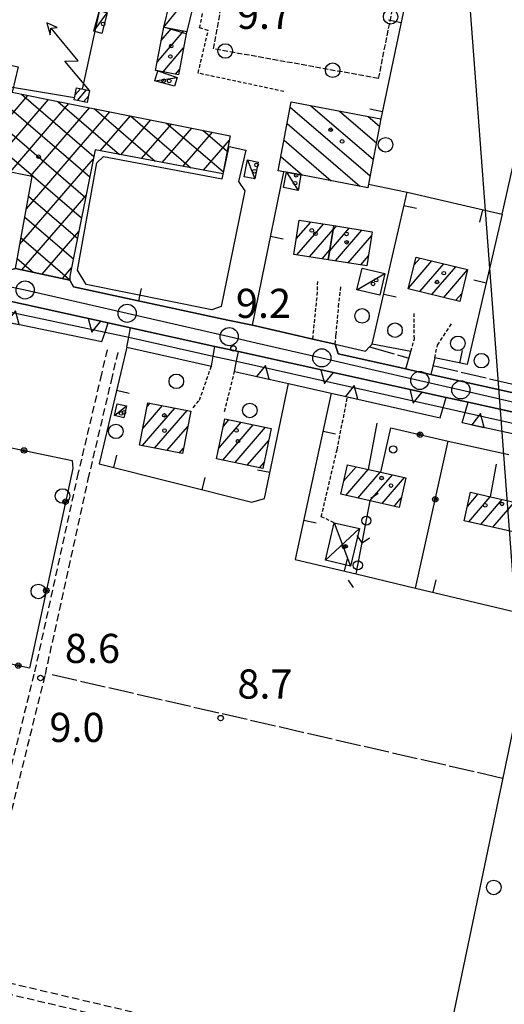
# Model space of a CAD drawing. Extents: x 1737510 to 1741821, y 5040039 to 5043168.
# Drawn here: x 1739267 to 1739400, y 5041389 to 5041660 of the extents above; entities that cross this region are included whole.
import ezdxf

# ---------------------------------------------------------------- set-up
doc = ezdxf.new("R2010")
doc.units = 0
for name, pattern in [('C', [10, 5, 5]), ('L17', [8, 7, -1]), ('L3', [1.5, 1, -0.5]), ('L5', [2, 1.5, -0.5]), ('L7', [3, 2, -1])]:
    doc.linetypes.add(name, pattern=pattern)
for name, color, linetype in [('11B2', 1, 'C'), ('11D4', 1, 'C'), ('16A1', 1, 'C'), ('17A1', 1, 'C'), ('17B2', 1, 'C'), ('17C3', 1, 'C'), ('17D4', 1, 'C'), ('17I9', 1, 'C'), ('19A1', 1, 'C'), ('19B2', 1, 'C'), ('19C3', 2, 'C'), ('1A1', 4, 'C'), ('1AJ36', 1, 'C'), ('1AP41', 7, 'CONTINUOUS'), ('1B2', 4, 'C'), ('1C3', 1, 'C'), ('1D4', 1, 'C'), ('1I9', 4, 'C'), ('1R18', 1, 'C'), ('24J10', 1, 'C'), ('24J10A', 1, 'C'), ('25A1', 1, 'C'), ('298', 7, 'CONTINUOUS'), ('2E5', 3, 'C'), ('2J10', 2, 'L7'), ('2L12', 1, 'L3'), ('2M13', 3, 'C'), ('3A1', 1, 'C'), ('3B2', 1, 'C'), ('3C3', 1, 'C'), ('4B2', 3, 'C'), ('4E5', 2, 'L17'), ('4J10B', 3, 'C'), ('5C3', 2, 'L5'), ('5E5', 1, 'C'), ('5F6', 1, 'C'), ('8C3', 1, 'C'), ('8J10', 4, 'C'), ('9A1', 2, 'C'), ('A2F6', 1, 'C'), ('A4B2', 1, 'C'), ('I2E5', 7, 'CONTINUOUS'), ('I4B2', 7, 'CONTINUOUS'), ('N2P16', 2, 'C')]:
    doc.layers.add(name, color=color, linetype=linetype)

# ---------------------------------------------------------------- blocks, each defined once
blk = doc.blocks.new('11D4')
at = {"layer": '11D4'}
for radius in [0.5, 0.01]:
    blk.add_circle((0, 0), radius, dxfattribs=at)
blk = doc.blocks.new('1AJ36')
at = {"layer": '1AJ36'}
for radius in [0.5, 0.01]:
    blk.add_circle((0, 0), radius, dxfattribs=at)
blk = doc.blocks.new('4J10B')
at = {"layer": '4J10B'}
blk.add_circle((-0.05359, 0.01837), 1.00716, dxfattribs=at)
blk = doc.blocks.new('5F6')
at = {"layer": '5F6'}
blk.add_circle((0, 0), 2, dxfattribs=at)
blk = doc.blocks.new('11B2')
at = {"layer": '11B2'}
blk.add_circle((0, 0), 0.75, dxfattribs=at)
blk = doc.blocks.new('24J10')
at = {"layer": '24J10'}
for p, q in [((14.70259, 16.37623), (11.8266, 14.60196)), ((14.23736, 13.31158), (14.70259, 16.37623)), ((7.00509, 5.2064), (13.60295, 14.88423)), ((11.8266, 14.60196), (13.56066, 14.88423)), ((13.60295, 14.88423), (14.23736, 13.31158)), ((-0.01571, 0.00456), (5.94774, 8.71461)), ((5.94774, 8.71461), (7.00509, 5.2064))]:
    blk.add_line(p, q, dxfattribs=at)
blk = doc.blocks.new('N2P16')
at = {"layer": 'N2P16'}
blk.add_circle((0, -0.00928), 2.5, dxfattribs=at)
blk = doc.blocks.new('5E5')
at = {"layer": '5E5'}
blk.add_circle((0, 0), 2, dxfattribs=at)
blk = doc.blocks.new('25A1')
at = {"layer": '25A1'}
for p, q in [((-0.00363, 3.47618), (-1.73672, -0.02556)), ((1.78686, -0.02556), (-0.00363, 3.47618))]:
    blk.add_line(p, q, dxfattribs=at)
blk.add_lwpolyline([(-1.72138, -0.02039), (1.73357, -0.02039)], dxfattribs=at)
blk = doc.blocks.new('19C3')
at = {"layer": '19C3'}
for points in [[(-6.32083, -0.02486), (-4.55306, 1.74291)], [(6.17917, -0.02486), (7.94694, -1.79262)]]:
    blk.add_lwpolyline(points, dxfattribs=at)
blk.add_circle((-0.07083, -0.02486), 1.25, dxfattribs=at)
blk = doc.blocks.new('19A1')
at = {"layer": '19A1'}
blk.add_line((0, 0), (0, 3.50512), dxfattribs=at)
blk = doc.blocks.new('19B2')
at = {"layer": '19B2'}
for centre, radius in [((0, 0), 0.75), ((0, -0.02417), 0.32738)]:
    blk.add_circle(centre, radius, dxfattribs=at)

msp = doc.modelspace()

# ---------------------------------------------------------------- linework, layer by layer
at = {"layer": '16A1'}
msp.add_line((1739499.77256, 5040206.82084), (1739292.21446, 5042979.9338), dxfattribs=at)
at = {"layer": '17A1'}
for p, q in [((1739304.69051, 5041647.87402, -3333), (1739312.07158, 5041656.4483, -3333)), ((1739305.83808, 5041653.80555, -3333), (1739308.68061, 5041657.1091, -3333)), ((1739306.34872, 5041645.20118, -3333), (1739311.99148, 5041651.75697, -3333)), ((1739309.74046, 5041644.54345, -3333), (1739310.8513, 5041645.83402, -3333)), ((1739342.95978, 5041599.31203, -3333), (1739346.92245, 5041603.91588, -3333)), ((1739343.09934, 5041594.87482, -3333), (1739350.40922, 5041603.36856, -3333)), ((1739346.58527, 5041594.32543, -3333), (1739353.08331, 5041601.87488, -3333)), ((1739352.15447, 5041596.00887, -3333), (1739357.52515, 5041602.24746, -3333)), ((1739353.04648, 5041601.64348, -3333), (1739354.03922, 5041602.79685, -3333)), ((1739353.70011, 5041593.20525, -3333), (1739361.011, 5041601.69906, -3333)), ((1739357.18696, 5041592.65692, -3333), (1739363.68501, 5041600.20638, -3333)), ((1739350.07111, 5041593.77703, -3333), (1739352.19131, 5041596.24028, -3333)), ((1739360.67381, 5041592.1086, -3333), (1739362.80507, 5041594.58471, -3333)), ((1739373.78211, 5041585.69065, -3333), (1739380.26447, 5041593.22189, -3333)), ((1739375.35409, 5041592.11526, -3333), (1739376.99544, 5041594.02219, -3333)), ((1739376.95434, 5041584.77681, -3333), (1739383.53358, 5041592.42059, -3333)), ((1739380.22344, 5041583.97551, -3333), (1739386.80269, 5041591.6193, -3333)), ((1739383.49155, 5041583.17414, -3333), (1739389.99699, 5041590.73218, -3333)), ((1739386.76066, 5041582.37285, -3333), (1739388.42692, 5041584.30871, -3333)), ((1739300.62408, 5041542.41047, -3333), (1739309.54302, 5041552.77361, -3333)), ((1739300.75208, 5041547.15854, -3333), (1739306.15682, 5041553.43777, -3333)), ((1739301.91804, 5041553.11249, -3333), (1739302.76962, 5041554.10187, -3333)), ((1739304.01121, 5041541.74738, -3333), (1739312.9293, 5041552.10844, -3333)), ((1739322.9268, 5041547.83343, -3333), (1739324.42138, 5041549.57091, -3333)), ((1739307.39841, 5041541.08329, -3333), (1739313.12699, 5041547.73876, -3333)), ((1739321.67689, 5041541.78192, -3333), (1739327.78275, 5041548.87681, -3333)), ((1739322.78421, 5041538.47014, -3333), (1739331.14412, 5041548.1827, -3333)), ((1739326.14465, 5041537.77496, -3333), (1739334.50449, 5041547.48852, -3333)), ((1739329.5051, 5041537.07979, -3333), (1739335.37761, 5041543.90248, -3333)), ((1739310.78553, 5041540.42019, -3333), (1739311.96003, 5041541.78473, -3333)), ((1739332.86455, 5041536.38453, -3333), (1739334.11655, 5041537.83911, -3333)), ((1739355.9739, 5041532.65163, -3333), (1739359.43098, 5041536.66807, -3333)), ((1739356.59046, 5041528.7686, -3333), (1739362.74345, 5041535.91716, -3333)), ((1739359.90108, 5041528.01554, -3333), (1739366.05592, 5041535.16624, -3333)), ((1739363.21163, 5041527.26347, -3333), (1739369.36739, 5041534.41525, -3333)), ((1739366.52318, 5041526.51148, -3333), (1739372.67994, 5041533.66333, -3333)), ((1739369.83472, 5041525.75949, -3333), (1739371.83121, 5041528.0801, -3333)), ((1739389.99734, 5041525.71616, -3333), (1739392.96174, 5041529.16021, -3333)), ((1739390.34626, 5041521.52327, -3333), (1739396.27329, 5041528.40822, -3333)), ((1739393.65596, 5041520.76914, -3333), (1739399.58476, 5041527.65722, -3333)), ((1739396.96659, 5041520.01607, -3333), (1739402.89723, 5041526.9063, -3333))]:
    msp.add_line(p, q, dxfattribs=at)
at = {"layer": '17B2'}
for p, q in [((1739253.63462, 5041644.34546, -3333), (1739286.17676, 5041616.33453, -3333)), ((1739239.72315, 5041643.12472, -3333), (1739283.93516, 5041605.06918, -3333)), ((1739247.48664, 5041643.03889, -3333), (1739285.05596, 5041610.70186, -3333)), ((1739253.03731, 5041619.91439, -3333), (1739269.21728, 5041638.71344, -3333)), ((1739267.42644, 5041639.0718, -3333), (1739287.29756, 5041621.96721, -3333)), ((1739258.6616, 5041618.78494, -3333), (1739274.84634, 5041637.58736, -3333)), ((1739264.28697, 5041617.65456, -3333), (1739280.47809, 5041636.46549, -3333)), ((1739277.40871, 5041637.07715, -3333), (1739294.3706, 5041622.47755, -3333)), ((1739268.78487, 5041607.55052, -3333), (1739291.74068, 5041634.22068, -3333)), ((1739269.91127, 5041616.52512, -3333), (1739286.10892, 5041635.34255, -3333)), ((1739287.38348, 5041635.08895, -3333), (1739304.16314, 5041620.64619, -3333)), ((1739289.08081, 5041623.46556, -3333), (1739297.37151, 5041633.09773, -3333)), ((1739297.35824, 5041633.10075, -3333), (1739313.95461, 5041618.81576, -3333)), ((1739294.76423, 5041622.40372, -3333), (1739303.00326, 5041631.97586, -3333)), ((1739300.44672, 5041621.3408, -3333), (1739308.63409, 5041630.85292, -3333)), ((1739307.33301, 5041631.11255, -3333), (1739322.91428, 5041617.70129, -3333)), ((1739306.13022, 5041620.27796, -3333), (1739314.26584, 5041629.73105, -3333)), ((1739311.81264, 5041619.21604, -3333), (1739319.89767, 5041628.60818, -3333)), ((1739317.30778, 5041629.12435, -3333), (1739323.99971, 5041623.36441, -3333)), ((1739317.49614, 5041618.1532, -3333), (1739324.57728, 5041626.3801, -3333)), ((1739267.0098, 5041597.82337, -3333), (1739287.14976, 5041621.22206, -3333)), ((1739267.54313, 5041590.77813, -3333), (1739285.16525, 5041611.25158, -3333)), ((1739269.40908, 5041610.97485, -3333), (1739282.81436, 5041599.43651, -3333)), ((1739268.36867, 5041605.27298, -3333), (1739281.69356, 5041593.80384, -3333)), ((1739273.12144, 5041589.59309, -3333), (1739283.18166, 5041601.28217, -3333)), ((1739267.32826, 5041599.57111, -3333), (1739280.73676, 5041588.03, -3333)), ((1739266.28893, 5041593.86831, -3333), (1739270.64409, 5041590.11969, -3333)), ((1739278.69875, 5041588.40797, -3333), (1739281.19715, 5041591.3117, -3333))]:
    msp.add_line(p, q, dxfattribs=at)
at = {"layer": '17C3'}
for p, q in [((1739306.55677, 5041657.52176, -3333), (1739315.98674, 5041669.17672, -3333)), ((1739287.31388, 5041656.3713, -3333), (1739291.01622, 5041661.45208, -3333)), ((1739304.12793, 5041642.75547, -3333), (1739310.21267, 5041643.6341, -3333)), ((1739329.56737, 5041620.99521, -3333), (1739331.57288, 5041615.75899, -3333)), ((1739340.25724, 5041617.59937, -3333), (1739343.44932, 5041612.62846, -3333)), ((1739359.64008, 5041585.25896, -3333), (1739367.27241, 5041589.73933, -3333)), ((1739292.96486, 5041550.72349, -3333), (1739296.26985, 5041553.36868, -3333))]:
    msp.add_line(p, q, dxfattribs=at)
at = {"layer": '17D4'}
for p, q in [((1739350.96652, 5041510.94715, -3333), (1739360.30508, 5041519.62983, -3333)), ((1739353.39884, 5041521.25903, -3333), (1739357.88082, 5041509.31755, -3333))]:
    msp.add_line(p, q, dxfattribs=at)
at = {"layer": '17I9'}
for p, q in [((1739346.9976, 5041635.89951, -3333), (1739364.10428, 5041621.17434, -3333)), ((1739341.32283, 5041635.50586, -3333), (1739363.24346, 5041616.63718, -3333)), ((1739354.86657, 5041634.40455, -3333), (1739364.96511, 5041625.7115, -3333)), ((1739340.46201, 5041630.9687, -3333), (1739360.44026, 5041613.77282, -3333)), ((1739362.73554, 5041632.90959, -3333), (1739365.82693, 5041630.24874, -3333)), ((1739339.60119, 5041626.43154, -3333), (1739352.57236, 5041615.26686, -3333)), ((1739338.74136, 5041621.89446, -3333), (1739344.70447, 5041616.7609, -3333))]:
    msp.add_line(p, q, dxfattribs=at)
at = {"layer": '1A1'}
for points in [[(1739306.55677, 5041657.52176, 13.39), (1739312.89287, 5041656.28814, 13.39), (1739312.73231, 5041655.60622, 13.39), (1739310.57187, 5041644.38204, 13.39), (1739304.8722, 5041645.48679, 13.39), (1739304.25162, 5041645.60481, 13.39), (1739306.55677, 5041657.52176, 13.39)], [(1739353.24862, 5041602.9222, 12.91), (1739351.75983, 5041593.5103, 12.91), (1739342.28543, 5041595.00344, 12.91), (1739343.75933, 5041604.41322, 12.91), (1739353.24862, 5041602.9222, 12.91)], [(1739353.24862, 5041602.9222, 15.78), (1739363.84847, 5041601.25155, 15.78), (1739362.37563, 5041591.84085, 15.78), (1739351.75983, 5041593.5103, 15.78), (1739353.24862, 5041602.9222, 15.78)], [(1739375.88698, 5041594.29423, 16.05), (1739390.02166, 5041590.8313, 16.05), (1739387.88652, 5041582.09608, 16.05), (1739373.75154, 5041585.56301, 16.05), (1739375.88698, 5041594.29423, 16.05)], [(1739313.94403, 5041551.90961, 14.91), (1739311.6598, 5041540.24895, 14.91), (1739299.85155, 5041542.56225, 14.91), (1739302.13648, 5041554.22697, 14.91), (1739313.94403, 5041551.90961, 14.91)], [(1739323.33147, 5041549.79621, 14.77), (1739336.05587, 5041547.16739, 14.77), (1739333.77514, 5041536.19696, 14.77), (1739321.06577, 5041538.8259, 14.77), (1739323.33147, 5041549.79621, 14.77)], [(1739357.01526, 5041537.21534, 15.25), (1739362.80877, 5041535.90199, 15.25), (1739366.22834, 5041535.127, 15.25), (1739373.08289, 5041533.57215, 15.25), (1739371.23141, 5041525.44183, 15.25), (1739363.25242, 5041527.25449, 15.25), (1739355.16318, 5041529.093, 15.25), (1739357.01526, 5041537.21534, 15.25)], [(1739390.88864, 5041529.63183, 15.09), (1739396.34773, 5041528.39172, 15.09), (1739403.19408, 5041526.83927, 15.09), (1739406.83628, 5041526.01074, 15.09), (1739405.04892, 5041518.17604, 15.09), (1739389.10774, 5041521.80464, 15.09), (1739390.88864, 5041529.63183, 15.09)]]:
    msp.add_polyline3d(points, close=True, dxfattribs=at)
at = {"layer": '1AP41'}
for points in [[(1739422.36703, 5041552.57345, 9.25), (1739379.91603, 5041562.02209, 9.13), (1739376.50264, 5041562.7815, 9.14), (1739373.08825, 5041563.54083, 9.15), (1739354.47617, 5041567.68254, 9.15), (1739353.66589, 5041570.34865, 8.94), (1739347.48867, 5041571.75061, 9.05), (1739330.89392, 5041575.52282, 8.984), (1739324.15743, 5041576.97419, 8.875), (1739281.68975, 5041586.1237, 8.871), (1739280.73581, 5041587.97578, 8.872), (1739265.79235, 5041591.15052, 8.885), (1739262.61885, 5041590.21902, 8.333), (1739226.79997, 5041597.82937, 8.488), (1739219.98982, 5041599.63524, 8.581), (1739217.22012, 5041601.88392, 8.766), (1739215.05656, 5041605.05145, 9.053), (1739214.01455, 5041608.49548, 9.104), (1739214.47055, 5041612.25119, 9.141), (1739215.13091, 5041615.246, 9.17), (1739217.55085, 5041626.25893, 9.216), (1739217.73889, 5041627.09635, 9.22), (1739224.71284, 5041658.796, 9.09), (1739226.36104, 5041666.29234, 9.19)], [(1739220.52397, 5041591.76171, 7.88), (1739291.2799, 5041576.17013, 8.86), (1739297.38995, 5041574.82131, 8.86), (1739320.55501, 5041569.72771, 8.85), (1739327.03927, 5041568.29658, 8.85), (1739384.12615, 5041555.70934, 8.84), (1739390.22733, 5041554.37188, 9.28), (1739421.68637, 5041547.43803, 8.83)]]:
    msp.add_polyline3d(points, dxfattribs=at)
at = {"layer": '1B2'}
msp.add_polyline3d([(1739324.81579, 5041627.62845, 14.71), (1739322.81046, 5041617.159, 14.71), (1739287.64974, 5041623.73352, 14.71), (1739280.7432, 5041589.02932, 14.71), (1739280.73581, 5041587.97578, 14.71), (1739265.79235, 5041591.15052, 14.71), (1739270.40409, 5041616.42561, 14.71), (1739235.59516, 5041623.41857, 14.71), (1739240.01636, 5041644.52659, 14.71), (1739253.08374, 5041641.92446, 14.71), (1739254.69281, 5041649.0057, 14.71), (1739266.52818, 5041646.53098, 14.71), (1739264.88631, 5041639.57967, 14.71), (1739273.81913, 5041637.79228, 14.71), (1739324.81579, 5041627.62845, 14.71)], close=True, dxfattribs=at)
at = {"layer": '1C3'}
for points in [[(1739309.65934, 5041670.38793, 13.145), (1739315.98674, 5041669.17672, 13.145), (1739312.89287, 5041656.28814, 13.145), (1739312.73231, 5041655.60622, 13.145), (1739306.55677, 5041657.52176, 13.145), (1739309.65934, 5041670.38793, 13.145)], [(1739291.01622, 5041661.45208, 13.061), (1739289.49704, 5041655.78257, 13.061), (1739287.31388, 5041656.3713, 13.061), (1739288.84802, 5041662.04194, 13.061), (1739291.01622, 5041661.45208, 13.061)], [(1739304.12793, 5041642.75547, 12.733), (1739304.8722, 5041645.48679, 12.733), (1739310.21267, 5041643.6341, 12.733), (1739309.5315, 5041641.22541, 12.733), (1739304.12793, 5041642.75547, 12.733)], [(1739332.51866, 5041620.39376, 12.873), (1739331.57288, 5041615.75899, 12.873), (1739328.62947, 5041616.34899, 12.873), (1739329.56737, 5041620.99521, 12.873), (1739332.51866, 5041620.39376, 12.873)], [(1739344.24667, 5041616.84798, 11.014), (1739343.44932, 5041612.62846, 11.014), (1739339.45208, 5041613.3903, 11.014), (1739340.25724, 5041617.59937, 11.014), (1739344.24667, 5041616.84798, 11.014)], [(1739361.02896, 5041591.19551, 11.141), (1739367.27241, 5041589.73933, 11.141), (1739365.88472, 5041583.78683, 11.141), (1739359.64008, 5041585.25896, 11.141), (1739361.02896, 5041591.19551, 11.141)], [(1739296.26985, 5041553.36868, 11.707), (1739295.5243, 5041550.13183, 11.707), (1739292.96486, 5041550.72349, 11.707), (1739293.70273, 5041553.95576, 11.707), (1739296.26985, 5041553.36868, 11.707)]]:
    msp.add_polyline3d(points, close=True, dxfattribs=at)
at = {"layer": '1D4'}
msp.add_polyline3d([(1739360.30508, 5041519.62983, 11.548), (1739357.88082, 5041509.31755, 11.548), (1739350.96652, 5041510.94715, 11.548), (1739353.39884, 5041521.25903, 11.548), (1739360.30508, 5041519.62983, 11.548)], close=True, dxfattribs=at)
at = {"layer": '1I9'}
msp.add_polyline3d([(1739341.59161, 5041636.92596, 14.75), (1739366.20666, 5041632.24977, 14.75), (1739362.80696, 5041614.33606, 14.75), (1739362.6214, 5041613.35843, 14.75), (1739344.24667, 5041616.84798, 14.75), (1739340.25724, 5041617.59937, 14.75), (1739339.5491, 5041617.73491, 14.75), (1739338.00794, 5041618.02671, 14.75), (1739341.59161, 5041636.92596, 14.75)], close=True, dxfattribs=at)
at = {"layer": '1R18'}
msp.add_polyline3d([(1739329.05287, 5041623.67543, 14.14), (1739327.08405, 5041615.02287, 13.02), (1739328.81679, 5041612.493, 13.02), (1739322.34459, 5041580.68144, 13.01), (1739319.73763, 5041579.80437, 13.01), (1739285.22468, 5041586.72825, 13.01), (1739282.80236, 5041590.72684, 13), (1739288.12954, 5041620.15013, 12.59), (1739289.99451, 5041621.92337, 12.59), (1739322.54441, 5041615.79626, 13.04), (1739324.5115, 5041624.68637, 13.14), (1739329.05287, 5041623.67543, 14.14)], close=True, dxfattribs=at)
at = {"layer": '24J10A'}
for p, q in [((1739282.1712, 5041638.84663, -3333), (1739283.64747, 5041640.56068, -3333)), ((1739282.83334, 5041637.31569, -3333), (1739285.32712, 5041640.21406, -3333)), ((1739284.51129, 5041636.96492, -3333), (1739285.81396, 5041638.47946, -3333))]:
    msp.add_line(p, q, dxfattribs=at)
at = {"layer": '298'}
for points in [[(1739421.68637, 5041547.43803, 8.83), (1739390.22733, 5041554.37188, 9.28), (1739384.12615, 5041555.70934, 8.84), (1739327.03927, 5041568.29658, 8.85), (1739320.55501, 5041569.72771, 8.85), (1739297.38995, 5041574.82131, 8.86), (1739291.2799, 5041576.17013, 8.86), (1739220.52397, 5041591.76171, 7.88)], [(1739265.79235, 5041591.15052, 8.885), (1739280.73581, 5041587.97578, 8.872), (1739281.68975, 5041586.1237, 8.871), (1739324.15743, 5041576.97419, 8.875), (1739330.89392, 5041575.52282, 8.984), (1739347.48867, 5041571.75061, 9.05), (1739353.66589, 5041570.34865, 8.94), (1739354.47617, 5041567.68254, 9.15), (1739373.08825, 5041563.54083, 9.15), (1739376.50264, 5041562.7815, 9.14), (1739379.91603, 5041562.02209, 9.13), (1739422.36703, 5041552.57345, 9.25)]]:
    msp.add_polyline3d(points, dxfattribs=at)
at = {"layer": '2E5'}
for points in [[(1739353.66589, 5041570.34865, 8.94), (1739354.47617, 5041567.68254, 9.15), (1739373.08825, 5041563.54083, 9.15), (1739374.46908, 5041568.3255, 9.53)], [(1739381.00176, 5041566.56906, 9.9), (1739379.91603, 5041562.02209, 9.13), (1739422.36703, 5041552.57345, 9.25), (1739423.59499, 5041557.83307, 9.32)]]:
    msp.add_polyline3d(points, dxfattribs=at)
at = {"layer": '2J10'}
for points in [[(1739376.04023, 5041365.29398, 8.3), (1739264.25456, 5041391.56502, 8.36), (1739260.78672, 5041392.14085, 8.35), (1739256.16578, 5041393.16991, 8.36), (1739254.33257, 5041395.36734, 8.36), (1739252.96597, 5041402.11655, 8.51), (1739253.19772, 5041407.81004, 8.51), (1739271.09171, 5041480.25758, 9.05), (1739282.8364, 5041533.84957, 8.86), (1739289.2268, 5041560.99272, 8.62), (1739291.28366, 5041569.74213, 8.66)], [(1739376.73188, 5041368.20589, 8.3), (1739264.85653, 5041394.50932, 8.36), (1739261.35028, 5041395.0893, 8.35), (1739257.81231, 5041395.8785, 8.36), (1739257.11544, 5041396.70785, 8.36), (1739255.96515, 5041402.34904, 8.51), (1739256.17635, 5041407.37911, 8.51), (1739274.00992, 5041479.57543, 9.05), (1739285.77713, 5041533.18816, 8.86), (1739292.14631, 5041560.30667, 8.62), (1739294.20135, 5041569.06696, 8.66)]]:
    msp.add_polyline3d(points, dxfattribs=at)
at = {"layer": '2L12'}
msp.add_line((1739323.25564, 5041551.85441, 8.73), (1739325.98167, 5041562.85115, 9.13), dxfattribs=at)
for points in [[(1739339.56772, 5041639.79507, 9.59), (1739315.97524, 5041644.83761, 9.06), (1739318.74648, 5041656.5969, 9.52), (1739316.40104, 5041657.26375, 9.53), (1739319.28025, 5041672.28337, 9.14)], [(1739347.48867, 5041571.75061, 9.05), (1739348.71017, 5041583.68875, 8.99), (1739348.87097, 5041587.60991, 9.05)], [(1739353.66589, 5041570.34865, 8.94), (1739353.87895, 5041572.94193, 9.13), (1739354.5876, 5041580.63772, 9.13), (1739355.24628, 5041586.60285, 9.13)], [(1739374.46908, 5041568.3255, 9.53), (1739375.42082, 5041571.83553, 9.5), (1739375.33149, 5041578.79065, 9.71)], [(1739381.00176, 5041566.56906, 9.9), (1739381.77392, 5041570.06664, 9.82), (1739385.7568, 5041576.20938, 9.82)], [(1739314.59373, 5041552.86281, 8.7), (1739316.32842, 5041554.91612, 8.7), (1739319.61506, 5041564.27805, 9.11)], [(1739353.39884, 5041521.25903, 8.74), (1739349.84303, 5041522.91636, 8.74), (1739354.15598, 5041541.29054, 8.79), (1739357.03781, 5041555.86008, 9.212)]]:
    msp.add_polyline3d(points, dxfattribs=at)
at = {"layer": '2M13'}
for points in [[(1739289.54838, 5041571.04633, 9.02), (1739290.43988, 5041573.68637, 8.938), (1739291.2799, 5041576.17013, 8.86)], [(1739296.38533, 5041569.51223, 9.04), (1739296.90669, 5041572.274, 8.946), (1739297.38995, 5041574.82131, 8.86)], [(1739319.61506, 5041564.27805, 9.11), (1739320.09622, 5041567.0679, 8.977), (1739320.55501, 5041569.72771, 8.85)], [(1739325.98167, 5041562.85115, 9.13), (1739326.51887, 5041565.62915, 8.987), (1739327.03927, 5041568.29658, 8.85)], [(1739382.54691, 5041550.11856, 9.28), (1739383.33325, 5041552.90418, 9.061), (1739384.12615, 5041555.70934, 8.84)], [(1739388.59213, 5041548.79196, 9.29), (1739389.39793, 5041551.5319, 9.285), (1739389.40382, 5041551.56042, 9.285), (1739390.22733, 5041554.37188, 9.28)]]:
    msp.add_polyline3d(points, dxfattribs=at)
at = {"layer": '3A1'}
for p, q in [((1739330.89392, 5041575.52282, 8.984), (1739339.5491, 5041617.73491, 9.101)), ((1739362.80696, 5041614.33606, 8.96), (1739373.39349, 5041612.11986, 8.947)), ((1739330.89392, 5041575.52282, 8.984), (1739347.48867, 5041571.75061, 9.05))]:
    msp.add_line(p, q, dxfattribs=at)
for points in [[(1739277.60782, 5041736.43367, 8.967), (1739280.89128, 5041751.291, 9.003), (1739332.485, 5041742.79756, 9.14), (1739387.53624, 5041733.73252, 8.918), (1739366.20666, 5041632.24977, 8.931)], [(1739374.46908, 5041568.3255, 9.53), (1739363.82211, 5041570.31755, 7.47), (1739373.39349, 5041612.11986, 8.947), (1739399.53823, 5041606.04586, 8.908), (1739389.93921, 5041564.71983, 8.603), (1739381.00176, 5041566.56906, 9.478)], [(1739280.73581, 5041587.97578, 8.872), (1739281.68975, 5041586.1237, 8.871), (1739324.15743, 5041576.97419, 8.875)], [(1739296.38533, 5041569.51223, 9.04), (1739288.75947, 5041537.41076, 8.853), (1739330.733, 5041526.90448, 8.785), (1739334.25889, 5041527.9516, 8.795), (1739340.79664, 5041559.51735, 8.734)], [(1739353.66589, 5041570.34865, 8.94), (1739361.97114, 5041568.4511, 7.941), (1739363.10776, 5041569.59819, 7.461), (1739363.82211, 5041570.31755, 7.47)], [(1739352.56677, 5041556.86926, 8.419), (1739342.6905, 5041511.18116, 8.718), (1739359.39517, 5041507.18651, 8.651), (1739375.7656, 5041503.27615, 8.61), (1739406.98929, 5041495.81522, 7.944), (1739417.29814, 5041542.53056, 7.441)]]:
    msp.add_polyline3d(points, dxfattribs=at)
at = {"layer": '3B2'}
msp.add_line((1739375.7656, 5041503.27615, 8.61), (1739384.68028, 5041543.69651, 9.19), dxfattribs=at)
for points in [[(1739399.53823, 5041606.04586, 8.908), (1739410.17242, 5041653.22381, 8.934), (1739443.83465, 5041645.74187, 9.659)], [(1739226.32146, 5041539.22497, 8.747), (1739228.07029, 5041547.15906, 8.533), (1739228.89045, 5041548.75581, 8.488), (1739230.77605, 5041549.00726, 8.475), (1739259.76794, 5041542.89162, 8.733), (1739281.33298, 5041538.34014, 8.813), (1739281.51953, 5041536.15585, 8.835), (1739269.66532, 5041481.30711, 9.044), (1739258.24776, 5041483.74693, 9.026), (1739214.37632, 5041493.33596, 8.763)], [(1739368.94058, 5041547.35321, 8.844), (1739384.68028, 5041543.69651, 9.19), (1739401.38702, 5041539.99585, 8.855)]]:
    msp.add_polyline3d(points, dxfattribs=at)
at = {"layer": '3C3'}
msp.add_line((1739359.39517, 5041507.18651, 8.651), (1739363.25242, 5041527.25449, 8.86), dxfattribs=at)
at = {"layer": '4B2'}
for points in [[(1739209.49683, 5041591.0888, 7.24), (1739222.45092, 5041588.00384, 7.48), (1739290.43988, 5041573.68637, 8.932)], [(1739296.90669, 5041572.274, 8.946), (1739320.09622, 5041567.0679, 8.977)], [(1739326.51887, 5041565.62915, 8.988), (1739383.33325, 5041552.90418, 9.061)], [(1739389.40025, 5041551.5411, 7.643), (1739389.4015, 5041551.55122, 8.345), (1739419.59691, 5041544.77852, 7.203)], [(1739419.59691, 5041544.77852, 7.203), (1739408.81615, 5041494.43964, 7.9), (1739381.88981, 5041365.76388, 7.87), (1739331.31466, 5041115.27677, 7.84), (1739328.72963, 5041101.24293, 7.77), (1739327.12329, 5041097.58164, 7.71), (1739324.95746, 5041097.30923, 7.71), (1739212.69294, 5041100.86325, 7.37), (1739099.19086, 5041104.3126, 6.89), (1739098.78944, 5041106.84885, 6.75), (1739101.91165, 5041117.16216, 6.73), (1739165.16405, 5041403.12462, 7.03), (1739165.77289, 5041405.45468, 7.031)]]:
    msp.add_polyline3d(points, dxfattribs=at)
at = {"layer": '4E5'}
for p, q in [((1739363.10776, 5041569.59819, 7.461), (1739373.93305, 5041566.48326, 7.191)), ((1739380.51262, 5041564.51571, 9.319), (1739422.83011, 5041554.55966, 9.275)), ((1739275.84646, 5041479.54441, 8.74), (1739399.73908, 5041451.05673, 8.25))]:
    msp.add_line(p, q, dxfattribs=at)
at = {"layer": '5C3'}
msp.add_polyline3d([(1739335.94611, 5041739.2568, 9.23), (1739383.04495, 5041731.13994, 9.28), (1739365.50439, 5041643.40109, 9.28), (1739320.23164, 5041651.50626, 9.23), (1739335.94611, 5041739.2568, 9.23)], close=True, dxfattribs=at)
at = {"layer": '8C3'}
for points in [[(1739284.17311, 5041640.4516, 17.25), (1739308.87646, 5041753.18608, 19.52), (1739335.73338, 5041885.08592, 20.08), (1739387.59705, 5041992.20278, 18.88), (1739412.64877, 5042042.81468, 20.61), (1739431.34443, 5042111.24493, 20.76)], [(1739083.86427, 5041631.62458, 28.88), (1739224.67183, 5041598.31291, 24.07), (1739253.30022, 5041642.9044, 28.15), (1739282.02624, 5041638.14381, 27.31)]]:
    msp.add_polyline3d(points, dxfattribs=at)
at = {"layer": '8J10'}
msp.add_polyline3d([(1739282.57388, 5041640.78219, 17.43), (1739286.13896, 5041640.04617, 16.8), (1739285.45975, 5041636.76715, 17.03), (1739281.89408, 5041637.51114, 17.43), (1739282.57388, 5041640.78219, 17.43)], close=True, dxfattribs=at)
at = {"layer": '9A1'}
for p, q in [((1739297.38995, 5041574.82131, 8.86), (1739320.55501, 5041569.72771, 8.85)), ((1739296.38533, 5041569.51223, 9.04), (1739319.61506, 5041564.27805, 9.11)), ((1739327.03927, 5041568.29658, 8.85), (1739384.12615, 5041555.70934, 8.84)), ((1739390.22733, 5041554.37188, 9.28), (1739421.68637, 5041547.43803, 8.83)), ((1739362.80877, 5041535.90199, 8.908), (1739365.15434, 5041548.63227, 8.692)), ((1739366.22834, 5041535.127, 8.93), (1739368.94058, 5041547.35321, 8.844)), ((1739396.34773, 5041528.39172, 8.931), (1739398.01073, 5041537.36538, 8.938))]:
    msp.add_line(p, q, dxfattribs=at)
for points in [[(1739214.23671, 5041592.86561, 8.84), (1739215.28749, 5041592.855, 8.84), (1739220.52397, 5041591.76171, 7.88), (1739291.2799, 5041576.17013, 8.86)], [(1739198.39781, 5041539.44256, 8.77), (1739208.12206, 5041582.55192, 7.215), (1739208.83508, 5041584.22689, 7.212), (1739210.54111, 5041585.51087, 7.237), (1739213.33363, 5041586.40082, 7.291), (1739217.09569, 5041585.86006, 7.382), (1739266.34297, 5041575.83505, 8.499), (1739267.33, 5041575.63113, 8.522), (1739289.54838, 5041571.04633, 9.02)], [(1739325.98167, 5041562.85115, 9.13), (1739340.79664, 5041559.51735, 8.734), (1739352.56677, 5041556.86926, 8.419), (1739357.03781, 5041555.86008, 8.3), (1739382.54691, 5041550.11856, 9.28)], [(1739388.59213, 5041548.79196, 9.29), (1739410.80616, 5041543.94406, 8.6), (1739417.29814, 5041542.53056, 7.441)]]:
    msp.add_polyline3d(points, dxfattribs=at)
at = {"layer": 'A2F6', "flags": 128}
msp.add_lwpolyline([(1739206.77277, 5041598.16762), (1739241.97791, 5041590.79816), (1739268.42745, 5041585.26043), (1739296.47823, 5041578.84271), (1739324.52894, 5041572.42597), (1739331.92617, 5041570.73524), (1739349.97546, 5041566.5825), (1739376.90481, 5041560.38269), (1739388.18562, 5041557.78722), (1739425.79789, 5041549.1287), (1739441.67076, 5041545.47494), (1739451.95373, 5041543.22799), (1739478.42878, 5041537.45747), (1739483.76514, 5041536.28942), (1739522.49832, 5041527.83611), (1739563.39767, 5041518.91413), (1739581.94869, 5041514.8651), (1739598.6711, 5041511.15657), (1739615.38645, 5041507.44852)], dxfattribs=at)
at = {"layer": 'A4B2', "flags": 128}
for points in [[(1739419.59691, 5041544.77852), (1739408.81615, 5041494.43964), (1739381.88981, 5041365.76388), (1739331.31466, 5041115.27677), (1739328.72963, 5041101.24293), (1739327.12329, 5041097.58164), (1739324.95746, 5041097.30923), (1739212.69294, 5041100.86325), (1739099.19086, 5041104.3126), (1739098.78944, 5041106.84885), (1739101.91165, 5041117.16216), (1739165.16405, 5041403.12462), (1739165.77289, 5041405.45468), (1739167.11838, 5041411.87736), (1739171.93419, 5041432.73808), (1739173.19752, 5041438.26208), (1739180.7512, 5041471.01997), (1739182.15452, 5041477.07191), (1739188.95936, 5041506.63685), (1739190.8306, 5041516.49955), (1739191.64797, 5041519.7147), (1739195.23009, 5041535.5932), (1739196.24184, 5041540.08348), (1739205.54522, 5041581.286), (1739208.08161, 5041586.54927), (1739209.49683, 5041591.0888)], [(1739209.49683, 5041591.0888), (1739222.45092, 5041588.00384), (1739290.43988, 5041573.68637), (1739296.90669, 5041572.274), (1739320.09622, 5041567.0679), (1739326.51887, 5041565.62915), (1739383.33325, 5041552.90418), (1739389.40025, 5041551.5411), (1739389.4015, 5041551.55122), (1739419.59691, 5041544.77852)]]:
    msp.add_lwpolyline(points, dxfattribs=at)
at = {"layer": 'I2E5'}
for points in [[(1739215.05656, 5041605.05145, 9.053), (1739217.22012, 5041601.88392, 8.766), (1739219.98982, 5041599.63524, 8.581), (1739226.79997, 5041597.82937, 8.488), (1739262.61885, 5041590.21902, 8.333), (1739265.79235, 5041591.15052, 8.885), (1739280.73581, 5041587.97578, 8.872), (1739281.68975, 5041586.1237, 8.871), (1739324.15743, 5041576.97419, 8.875), (1739330.89392, 5041575.52282, 8.984), (1739347.48867, 5041571.75061, 9.05), (1739353.66589, 5041570.34865, 8.94)], [(1739212.42321, 5041592.91039, 8.85), (1739214.23671, 5041592.86561, 8.84), (1739215.28749, 5041592.855, 8.84), (1739220.52397, 5041591.76171, 7.88), (1739291.2799, 5041576.17013, 8.86), (1739297.38995, 5041574.82131, 8.86), (1739320.55501, 5041569.72771, 8.85), (1739327.03927, 5041568.29658, 8.85), (1739384.12615, 5041555.70934, 8.84), (1739390.22733, 5041554.37188, 9.28), (1739421.68637, 5041547.43803, 8.83)], [(1739373.08825, 5041563.54083, 9.15), (1739376.50264, 5041562.7815, 9.14), (1739379.91603, 5041562.02209, 9.13)]]:
    msp.add_polyline3d(points, dxfattribs=at)
at = {"layer": 'I4B2'}
for points in [[(1739290.43988, 5041573.68637, 8.932), (1739296.90669, 5041572.274, 8.946)], [(1739320.09622, 5041567.0679, 8.977), (1739326.51887, 5041565.62915, 8.988)], [(1739383.33325, 5041552.90418, 9.061), (1739389.40025, 5041551.5411, 7.643)]]:
    msp.add_polyline3d(points, dxfattribs=at)

# ---------------------------------------------------------------- block references
at = {"layer": '11B2'}
for p in [(1739325.68147, 5041569.16672, 9.2), (1739272.65842, 5041478.59277, 8.63), (1739322.16136, 5041467.56391, 8.7)]:
    msp.add_blockref('11B2', p, dxfattribs=at)
at = {"layer": '11D4'}
for p in [(1739289.88185, 5041658.38569, 13.061), (1739308.35394, 5041649.41482, 13.39), (1739308.04217, 5041642.70045, 12.733), (1739355.55944, 5041626.05851, 14.75), (1739272.12701, 5041621.87871, 14.71), (1739331.49175, 5041617.88799, 12.873), (1739342.64411, 5041614.59697, 11.014), (1739347.2293, 5041601.59819, 12.91), (1739356.73298, 5041600.65179, 15.78), (1739364.03805, 5041586.90086, 11.141), (1739381.62698, 5041587.42508, 16.05), (1739295.61919, 5041551.58404, 11.707), (1739306.74188, 5041546.59898, 14.91), (1739326.51514, 5041546.6258, 14.77), (1739368.98512, 5041531.48337, 15.25), (1739399.50195, 5041526.44559, 15.09), (1739356.5093, 5041514.76569, 11.548)]:
    msp.add_blockref('11D4', p, dxfattribs=at)
at = {"layer": '19A1'}
for p, rotation in [((1739371.75749, 5041658.65821, -3333), 78.13), ((1739366.61389, 5041634.19169, -3333), 78.13), ((1739372.56432, 5041608.49968, -3333), 257.1), ((1739394.12903, 5041607.30273, -3333), 166.92), ((1739335.91625, 5041600.01535, -3333), 258.41), ((1739395.13751, 5041587.1025, -3333), 76.92), ((1739299.71696, 5041582.23909, -3333), 347.84), ((1739366.98432, 5041584.12887, -3333), 257.1), ((1739387.95795, 5041565.13013, -3333), 348.3), ((1739293.57218, 5041557.66958, -3333), 256.64), ((1739350.3096, 5041546.42809, -3333), 257.8), ((1739292.81271, 5041536.39638, -3333), 345.95), ((1739335.72639, 5041535.03528, -3333), 78.3), ((1739317.06582, 5041530.32519, -3333), 345.9400000000001), ((1739345.02736, 5041521.99133, -3333), 257.8), ((1739356.25007, 5041507.93892, -3333), 346.55), ((1739380.56693, 5041502.12822, -3333), 346.5600000000001)]:
    msp.add_blockref('19A1', p, dxfattribs=dict(at, rotation=rotation))
at = {"layer": '19B2'}
for p, rotation in [((1739376.99515, 5041545.48202, -3333), 166.92), ((1739268.13452, 5041541.12602, -3333), 348.09), ((1739279.55083, 5041527.046, -3333), 257.81), ((1739381.14981, 5041527.69047, -3333), 77.57), ((1739274.26958, 5041502.60933, -3333), 257.81), ((1739266.52941, 5041481.97697, -3333), 167.94)]:
    msp.add_blockref('19B2', p, dxfattribs=dict(at, rotation=rotation))
at = {"layer": '19C3', "rotation": 79.12}
for p in [(1739362.22679, 5041521.91776, -3333), (1739359.86727, 5041509.64173, -3333)]:
    msp.add_blockref('19C3', p, dxfattribs=at)
at = {"layer": '1AJ36'}
for p in [(1739308.57026, 5041652.28614, 8.9), (1739306.5481, 5041642.76513, 8.903), (1739352.4184, 5041629.30231, 8.96), (1739332.04338, 5041619.62911, 9.013), (1739342.92868, 5041616.75736, 8.996), (1739348.22012, 5041600.70058, 8.96), (1739356.81151, 5041598.34308, 8.96), (1739383.50452, 5041589.86114, 8.96), (1739364.91649, 5041587.93336, 8.995), (1739294.81032, 5041551.29686, 9.079), (1739306.70355, 5041550.76899, 8.96), (1739326.9395, 5041543.67608, 8.96), (1739366.40825, 5041533.55395, 8.96), (1739394.8831, 5041526.07984, 8.96), (1739356.08395, 5041514.59346, 8.838)]:
    msp.add_blockref('1AJ36', p, dxfattribs=at)
at = {"layer": '24J10', "rotation": 74.11}
msp.add_blockref('24J10', (1739286.13896, 5041640.04617, -3333), dxfattribs=at)
at = {"layer": '25A1'}
for p, rotation in [((1739265.06184, 5041576.09618, -3333), 348.49), ((1739287.52035, 5041576.9989, -3333), 167.57), ((1739333.76451, 5041561.10003, -3333), 347.3199999999999), ((1739351.45451, 5041562.91345, -3333), 167.56), ((1739358.15475, 5041555.60872, -3333), 347.3199999999999), ((1739375.86975, 5041557.53032, -3333), 167.57), ((1739392.87096, 5041547.85865, -3333), 347.69)]:
    msp.add_blockref('25A1', p, dxfattribs=dict(at, rotation=rotation))
at = {"layer": '4J10B', "rotation": 46.1}
msp.add_blockref('4J10B', (1739369.65735, 5041541.4479, 8.957), dxfattribs=at)
at = {"layer": '5E5'}
for p, rotation in [((1739368.88871, 5041660.32785, -3333), 168.69), ((1739323.4315, 5041650.93345, -3333), 79.85), ((1739352.96412, 5041645.64655, -3333), 79.85)]:
    msp.add_blockref('5E5', p, dxfattribs=dict(at, rotation=rotation))
at = {"layer": '5F6'}
for p in [(1739367.51259, 5041625.15906, 10.42), (1739361.03587, 5041578.11981, 9.11), (1739370.10509, 5041574.18849, 9.11), (1739387.39369, 5041570.56549, 9.27), (1739393.84546, 5041565.80345, 11.24), (1739309.99127, 5041560.12999, 9.61), (1739330.19244, 5041552.13492, 9.6), (1739293.36891, 5041546.37026, 9.6), (1739278.70871, 5041528.59656, 8.6), (1739272.06147, 5041502.36584, 8.65), (1739397.23988, 5041421.00368, 9.33)]:
    msp.add_blockref('5F6', p, dxfattribs=at)
at = {"layer": 'N2P16'}
for p in [(1739268.42745, 5041585.26043), (1739296.47823, 5041578.84271), (1739324.52894, 5041572.42597), (1739349.97546, 5041566.5825), (1739376.90481, 5041560.38269), (1739388.18562, 5041557.78722)]:
    msp.add_blockref('N2P16', p, dxfattribs=at)

# ---------------------------------------------------------------- texts
at = {"layer": '11B2'}
for s, p in [('9.7                                    ', (1739326.64393, 5041657.0125)), ('9.2                                    ', (1739326.36956, 5041577.56597)), ('8.6                                    ', (1739279.36192, 5041482.71379)), ('8.7                                    ', (1739326.77449, 5041472.92345)), ('9.0                                    ', (1739275.11018, 5041461.00271))]:
    msp.add_text(s, height=8, dxfattribs=at).set_placement(p)

doc.saveas('drawing.dxf')
